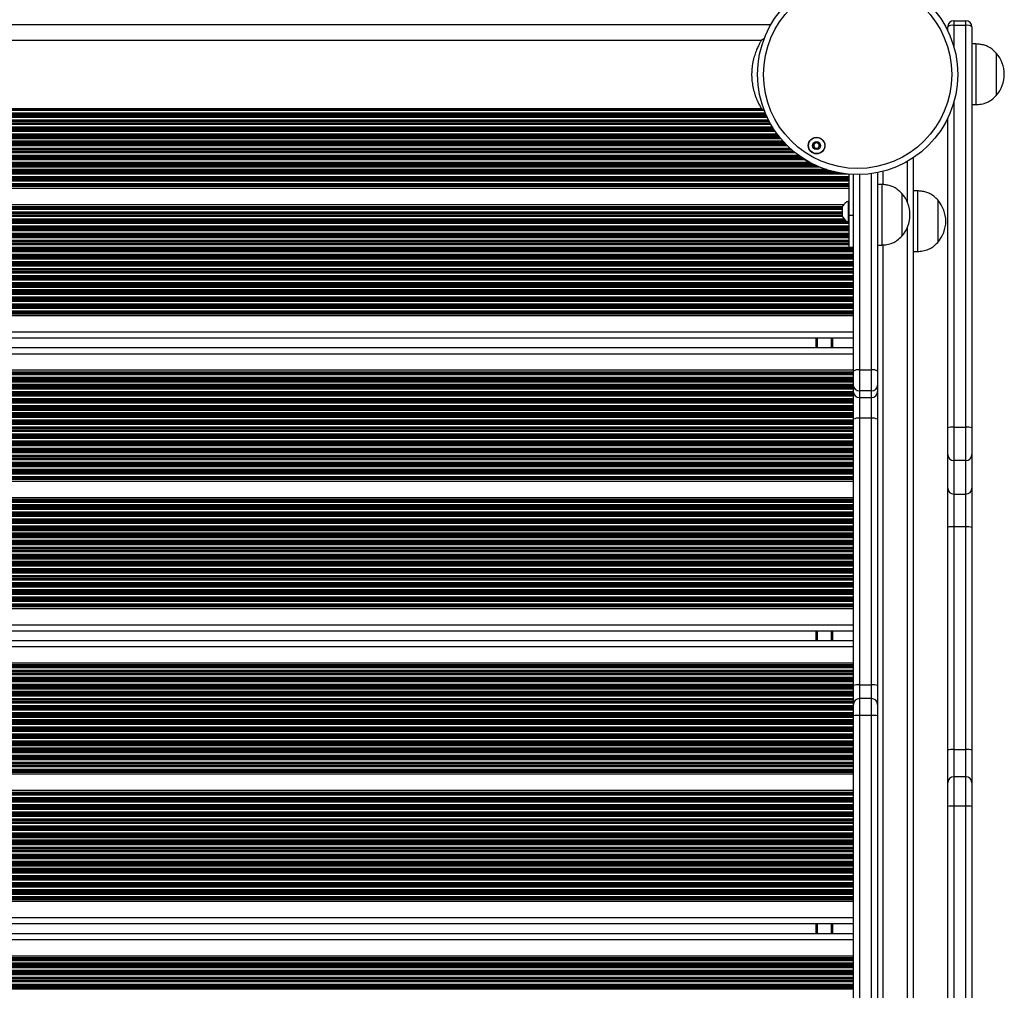
# Model space of a CAD drawing. Units: millimetres. Extents: x 846 to 15049, y 858 to 20205.
# Drawn here: x 7920 to 8407, y 9737 to 10216 of the extents above; entities that cross this region are included whole.
import ezdxf

# ---------------------------------------------------------------- set-up
doc = ezdxf.new("R2010")
doc.units = ezdxf.units.MM
doc.header["$LTSCALE"] = 200

msp = doc.modelspace()

# ---------------------------------------------------------------- linework, layer by layer
at = {"color": 8, "linetype": 'Continuous', "lineweight": 25}
for p, q in [((8291.22, 10213.96), (7532.31, 10213.96)), ((8381.7, 10213.62), (8381.7, 10203.31)), ((8381.7, 10175.47), (8381.7, 10014.97)), ((8289.22, 10168.71), (7534.31, 10168.71)), ((8289.15, 10168.87), (7534.38, 10168.87)), ((8288.84, 10169.56), (7534.69, 10169.56)), ((8288.77, 10169.72), (7534.76, 10169.72)), ((8288.52, 10170.32), (7535.02, 10170.32)), ((8288, 10171.61), (7535.66, 10171.61)), ((8287.08, 10172.21), (7536.59, 10172.21)), ((8286.83, 10172.37), (7536.84, 10172.37)), ((8291.34, 10164.61), (7532.19, 10164.61)), ((8291, 10165.21), (7532.53, 10165.21)), ((8290.91, 10165.37), (7532.62, 10165.37)), ((8290.54, 10166.06), (7533, 10166.06)), ((8290.45, 10166.22), (7533.08, 10166.22)), ((8290.14, 10166.82), (7533.39, 10166.82)), ((8289.5, 10168.11), (7534.03, 10168.11)), ((8295.08, 10159.06), (7528.46, 10159.06)), ((8294.95, 10159.22), (7528.58, 10159.22)), ((8294.5, 10159.82), (7529.03, 10159.82)), ((8293.57, 10161.11), (7529.96, 10161.11)), ((8293.16, 10161.71), (7530.37, 10161.71)), ((8293.05, 10161.87), (7530.48, 10161.87)), ((8292.6, 10162.56), (7530.94, 10162.56)), ((8292.49, 10162.72), (7531.04, 10162.72)), ((8292.12, 10163.32), (7531.42, 10163.32)), ((8299.47, 10154.11), (7524.06, 10154.11)), ((8298.88, 10154.71), (7524.66, 10154.71)), ((8298.72, 10154.87), (7524.81, 10154.87)), ((8298.06, 10155.56), (7525.47, 10155.56)), ((8297.91, 10155.72), (7525.62, 10155.72)), ((8297.36, 10156.32), (7526.17, 10156.32)), ((8296.24, 10157.61), (7527.29, 10157.61)), ((8295.75, 10158.21), (7527.78, 10158.21)), ((8295.62, 10158.37), (7527.91, 10158.37)), ((8305.13, 10149.32), (7518.4, 10149.32)), ((8303.43, 10150.61), (7520.1, 10150.61)), ((8302.69, 10151.21), (7520.84, 10151.21)), ((8302.5, 10151.37), (7521.03, 10151.37)), ((8301.69, 10152.06), (7521.84, 10152.06)), ((8301.5, 10152.22), (7522.03, 10152.22)), ((8300.84, 10152.82), (7522.7, 10152.82)), ((8313.98, 10144.21), (7509.56, 10144.21)), ((8313.62, 10144.37), (7509.91, 10144.37)), ((8312.17, 10145.06), (7511.36, 10145.06)), ((8311.57, 10145.22), (7511.68, 10145.22)), ((8310.54, 10145.82), (7512.83, 10145.82)), ((8308.3, 10147.11), (7515.08, 10147.11)), ((8307.26, 10147.71), (7516.04, 10147.71)), ((8306.98, 10147.87), (7516.29, 10147.87)), ((8306.21, 10148.56), (7517.32, 10148.56)), ((8305.98, 10148.72), (7517.56, 10148.72)), ((8358.77, 10126.28), (8358.77, 10146.42)), ((8321.45, 10141.56), (7506.19, 10141.56)), ((8324.4, 10140.87), (7506.19, 10140.87)), ((8325.23, 10140.71), (7506.19, 10140.71)), ((8329.54, 10140.11), (7506.19, 10140.11)), ((8320.86, 10141.72), (7506.25, 10141.72)), ((8318.88, 10142.32), (7506.64, 10142.32)), ((8315.37, 10143.61), (7508.16, 10143.61)), ((8335.07, 10139.9), (8335.07, 10043.29)), ((8341.07, 10043.29), (8341.07, 10140.37)), ((8346.77, 10134.94), (8346.77, 10141.51)), ((8330.07, 10138.82), (7506.19, 10138.82)), ((8330.07, 10138.22), (7506.19, 10138.22)), ((8330.07, 10138.06), (7506.19, 10138.06)), ((8330.07, 10137.37), (7506.19, 10137.37)), ((8330.07, 10137.21), (7506.19, 10137.21)), ((8330.07, 10136.61), (7506.19, 10136.61)), ((8330.07, 10135.32), (7506.19, 10135.32)), ((8330.07, 10134.72), (7506.19, 10134.72)), ((8330.07, 10134.56), (7506.19, 10134.56)), ((8330.07, 10134.15), (7506.19, 10134.15)), ((8330.07, 10133.92), (7506.19, 10133.92)), ((8326.77, 10124.01), (7506.19, 10124.01)), ((8326.77, 10123.78), (7506.19, 10123.78)), ((8326.77, 10123.37), (7506.19, 10123.37)), ((8326.77, 10123.2), (7506.19, 10123.2)), ((8326.77, 10122.61), (7506.19, 10122.61)), ((8326.77, 10121.32), (7506.19, 10121.32)), ((8326.77, 10120.72), (7506.19, 10120.72)), ((8326.77, 10120.56), (7506.19, 10120.56)), ((8326.77, 10119.87), (7506.19, 10119.87)), ((8326.77, 10119.7), (7506.19, 10119.7)), ((8326.77, 10119.11), (7506.19, 10119.11)), ((8327.54, 10117.82), (7506.19, 10117.82)), ((8328.16, 10117.22), (7506.19, 10117.22)), ((8328.36, 10117.06), (7506.19, 10117.06)), ((8329.56, 10116.37), (7506.19, 10116.37)), ((8330.07, 10116.2), (7506.19, 10116.2)), ((8330.07, 10115.61), (7506.19, 10115.61)), ((8330.07, 10114.32), (7506.19, 10114.32)), ((8330.07, 10113.72), (7506.19, 10113.72)), ((8330.07, 10113.56), (7506.19, 10113.56)), ((8330.07, 10112.87), (7506.19, 10112.87)), ((8330.07, 10112.7), (7506.19, 10112.7)), ((8330.07, 10112.11), (7506.19, 10112.11)), ((8330.07, 10110.82), (7506.19, 10110.82)), ((8330.07, 10110.22), (7506.19, 10110.22)), ((8330.07, 10110.06), (7506.19, 10110.06)), ((8358.77, 9419.28), (8358.77, 10113.73)), ((8330.07, 10109.37), (7506.19, 10109.37)), ((8330.07, 10109.2), (7506.19, 10109.2)), ((8330.07, 10108.61), (7506.19, 10108.61)), ((8330.07, 10107.32), (7506.19, 10107.32)), ((8330.07, 10106.72), (7506.19, 10106.72)), ((8330.07, 10106.56), (7506.19, 10106.56)), ((8330.07, 10105.87), (7506.19, 10105.87)), ((8330.07, 10105.7), (7506.19, 10105.7)), ((8330.07, 10105.11), (7506.19, 10105.11)), ((8346.77, 9427.94), (8346.77, 10105.08)), ((8332.07, 10103.82), (7506.19, 10103.82)), ((8332.07, 10103.22), (7506.19, 10103.22)), ((8332.07, 10103.06), (7506.19, 10103.06)), ((8332.07, 10102.37), (7506.19, 10102.37)), ((8332.07, 10102.2), (7506.19, 10102.2)), ((8332.07, 10101.61), (7506.19, 10101.61)), ((8332.07, 10100.32), (7506.19, 10100.32)), ((8332.07, 10099.72), (7506.19, 10099.72)), ((8332.07, 10099.56), (7506.19, 10099.56)), ((8332.07, 10098.87), (7506.19, 10098.87)), ((8332.07, 10098.7), (7506.19, 10098.7)), ((8332.07, 10098.11), (7506.19, 10098.11)), ((8332.07, 10096.82), (7506.19, 10096.82)), ((8332.07, 10096.22), (7506.19, 10096.22)), ((8332.07, 10096.06), (7506.19, 10096.06)), ((8332.07, 10095.37), (7506.19, 10095.37)), ((8332.07, 10095.2), (7506.19, 10095.2)), ((8332.07, 10094.61), (7506.19, 10094.61)), ((8332.07, 10093.32), (7506.19, 10093.32)), ((8332.07, 10092.72), (7506.19, 10092.72)), ((8332.07, 10092.56), (7506.19, 10092.56)), ((8332.07, 10091.87), (7506.19, 10091.87)), ((8332.07, 10091.7), (7506.19, 10091.7)), ((8332.07, 10091.11), (7506.19, 10091.11)), ((8332.07, 10089.82), (7506.19, 10089.82)), ((8332.07, 10089.22), (7506.19, 10089.22)), ((8332.07, 10089.06), (7506.19, 10089.06)), ((8332.07, 10088.37), (7506.19, 10088.37)), ((8332.07, 10088.2), (7506.19, 10088.2)), ((8332.07, 10087.61), (7506.19, 10087.61)), ((8332.07, 10086.32), (7506.19, 10086.32)), ((8332.07, 10085.72), (7506.19, 10085.72)), ((8332.07, 10085.56), (7506.19, 10085.56)), ((8332.07, 10084.87), (7506.19, 10084.87)), ((8332.07, 10084.7), (7506.19, 10084.7)), ((8332.07, 10084.11), (7506.19, 10084.11)), ((8332.07, 10082.82), (7506.19, 10082.82)), ((8332.07, 10082.22), (7506.19, 10082.22)), ((8332.07, 10082.06), (7506.19, 10082.06)), ((8332.07, 10081.37), (7506.19, 10081.37)), ((8332.07, 10081.2), (7506.19, 10081.2)), ((8332.07, 10080.61), (7506.19, 10080.61)), ((8332.07, 10079.32), (7506.19, 10079.32)), ((8332.07, 10078.72), (7506.19, 10078.72)), ((8332.07, 10078.56), (7506.19, 10078.56)), ((8332.07, 10077.87), (7506.19, 10077.87)), ((8332.07, 10077.7), (7506.19, 10077.7)), ((8332.07, 10077.11), (7506.19, 10077.11)), ((8332.07, 10075.82), (7506.19, 10075.82)), ((8332.07, 10075.22), (7506.19, 10075.22)), ((8332.07, 10075.06), (7506.19, 10075.06)), ((8332.07, 10074.37), (7506.19, 10074.37)), ((8332.07, 10074.2), (7506.19, 10074.2)), ((8332.07, 10073.61), (7506.19, 10073.61)), ((8332.07, 10072.32), (7506.19, 10072.32)), ((8332.07, 10071.72), (7506.19, 10071.72)), ((8332.07, 10071.56), (7506.19, 10071.56)), ((8332.07, 10071.15), (7506.19, 10071.15)), ((8332.07, 10070.92), (7506.19, 10070.92)), ((8332.07, 10061.96), (7506.19, 10061.96)), ((8314.27, 10054.16), (8314.27, 10058.96)), ((8321.35, 10054.16), (8321.35, 10058.96)), ((8321.45, 10054.16), (8321.45, 10058.96)), ((8321.55, 10054.16), (8321.55, 10058.96)), ((8321.75, 10054.16), (8321.75, 10058.96)), ((8321.85, 10054.16), (8321.85, 10058.96)), ((8321.96, 10054.16), (8321.96, 10058.96)), ((8332.07, 10051.16), (7506.19, 10051.16)), ((8332.07, 10042.21), (7506.19, 10042.21)), ((8332.07, 10041.98), (7506.19, 10041.98)), ((8332.07, 10041.57), (7506.19, 10041.57)), ((8332.07, 10041.41), (7506.19, 10041.41)), ((8332.07, 10040.81), (7506.19, 10040.81)), ((8332.07, 10039.52), (7506.19, 10039.52)), ((8332.07, 10038.92), (7506.19, 10038.92)), ((8332.07, 10038.76), (7506.19, 10038.76)), ((8332.07, 10038.07), (7506.19, 10038.07)), ((8332.07, 10037.91), (7506.19, 10037.91)), ((8332.07, 10037.31), (7506.19, 10037.31)), ((8332.07, 10036.02), (7506.19, 10036.02)), ((8332.07, 10035.42), (7506.19, 10035.42)), ((8332.07, 10035.26), (7506.19, 10035.26)), ((8332.07, 10034.57), (7506.19, 10034.57)), ((8332.07, 10034.41), (7506.19, 10034.41)), ((8332.07, 10033.81), (7506.19, 10033.81)), ((8332.07, 10032.52), (7506.19, 10032.52)), ((8332.07, 10031.92), (7506.19, 10031.92)), ((8332.07, 10031.76), (7506.19, 10031.76)), ((8332.07, 10031.07), (7506.19, 10031.07)), ((8332.07, 10030.91), (7506.19, 10030.91)), ((8332.07, 10030.31), (7506.19, 10030.31)), ((8332.07, 10029.02), (7506.19, 10029.02)), ((8332.07, 10028.42), (7506.19, 10028.42)), ((8332.07, 10028.26), (7506.19, 10028.26)), ((8332.07, 10027.57), (7506.19, 10027.57)), ((8332.07, 10027.41), (7506.19, 10027.41)), ((8332.07, 10026.81), (7506.19, 10026.81)), ((8332.07, 10025.52), (7506.19, 10025.52)), ((8332.07, 10024.92), (7506.19, 10024.92)), ((8332.07, 10024.76), (7506.19, 10024.76)), ((8332.07, 10024.07), (7506.19, 10024.07)), ((8332.07, 10023.91), (7506.19, 10023.91)), ((8332.07, 10023.31), (7506.19, 10023.31)), ((8332.07, 10022.02), (7506.19, 10022.02)), ((8332.07, 10021.42), (7506.19, 10021.42)), ((8332.07, 10021.26), (7506.19, 10021.26)), ((8332.07, 10020.57), (7506.19, 10020.57)), ((8332.07, 10020.41), (7506.19, 10020.41)), ((8332.07, 10019.81), (7506.19, 10019.81)), ((8332.07, 10018.52), (7506.19, 10018.52)), ((8332.07, 10017.92), (7506.19, 10017.92)), ((8332.07, 10017.76), (7506.19, 10017.76)), ((8332.07, 10017.07), (7506.19, 10017.07)), ((8332.07, 10016.91), (7506.19, 10016.91)), ((8332.07, 10016.31), (7506.19, 10016.31)), ((8332.07, 10015.02), (7506.19, 10015.02)), ((8332.07, 10014.42), (7506.19, 10014.42)), ((8332.07, 10014.26), (7506.19, 10014.26)), ((8332.07, 10013.57), (7506.19, 10013.57)), ((8332.07, 10013.41), (7506.19, 10013.41)), ((8332.07, 10012.81), (7506.19, 10012.81)), ((8332.07, 10011.52), (7506.19, 10011.52)), ((8332.07, 10010.92), (7506.19, 10010.92)), ((8332.07, 10010.76), (7506.19, 10010.76)), ((8332.07, 10010.07), (7506.19, 10010.07)), ((8332.07, 10009.91), (7506.19, 10009.91)), ((8332.07, 10009.31), (7506.19, 10009.31)), ((8332.07, 10008.02), (7506.19, 10008.02)), ((8332.07, 10007.42), (7506.19, 10007.42)), ((8332.07, 10007.26), (7506.19, 10007.26)), ((8332.07, 10006.57), (7506.19, 10006.57)), ((8332.07, 10006.41), (7506.19, 10006.41)), ((8332.07, 10005.81), (7506.19, 10005.81)), ((8332.07, 10004.52), (7506.19, 10004.52)), ((8332.07, 10003.92), (7506.19, 10003.92)), ((8332.07, 10003.76), (7506.19, 10003.76)), ((8332.07, 10003.07), (7506.19, 10003.07)), ((8332.07, 10002.91), (7506.19, 10002.91)), ((8332.07, 10002.31), (7506.19, 10002.31)), ((8332.07, 10001.02), (7506.19, 10001.02)), ((8332.07, 10000.42), (7506.19, 10000.42)), ((8332.07, 10000.26), (7506.19, 10000.26)), ((8332.07, 9999.57), (7506.19, 9999.57)), ((8332.07, 9999.41), (7506.19, 9999.41)), ((8332.07, 9998.81), (7506.19, 9998.81)), ((8332.07, 9997.52), (7506.19, 9997.52)), ((8332.07, 9996.92), (7506.19, 9996.92)), ((8332.07, 9996.76), (7506.19, 9996.76)), ((8332.07, 9996.07), (7506.19, 9996.07)), ((8332.07, 9995.91), (7506.19, 9995.91)), ((8332.07, 9995.31), (7506.19, 9995.31)), ((8332.07, 9994.02), (7506.19, 9994.02)), ((8332.07, 9993.42), (7506.19, 9993.42)), ((8332.07, 9993.26), (7506.19, 9993.26)), ((8332.07, 9992.57), (7506.19, 9992.57)), ((8332.07, 9992.41), (7506.19, 9992.41)), ((8332.07, 9991.81), (7506.19, 9991.81)), ((8332.07, 9990.52), (7506.19, 9990.52)), ((8332.07, 9989.92), (7506.19, 9989.92)), ((8332.07, 9989.76), (7506.19, 9989.76)), ((8332.07, 9989.35), (7506.19, 9989.35)), ((8332.07, 9989.12), (7506.19, 9989.12)), ((8332.07, 9979.21), (7506.19, 9979.21)), ((8332.07, 9978.98), (7506.19, 9978.98)), ((8332.07, 9978.57), (7506.19, 9978.57)), ((8332.07, 9978.4), (7506.19, 9978.4)), ((8332.07, 9977.81), (7506.19, 9977.81)), ((8332.07, 9976.52), (7506.19, 9976.52)), ((8332.07, 9975.92), (7506.19, 9975.92)), ((8332.07, 9975.76), (7506.19, 9975.76)), ((8332.07, 9975.07), (7506.19, 9975.07)), ((8332.07, 9974.9), (7506.19, 9974.9)), ((8332.07, 9974.31), (7506.19, 9974.31)), ((8332.07, 9973.02), (7506.19, 9973.02)), ((8332.07, 9972.42), (7506.19, 9972.42)), ((8332.07, 9972.26), (7506.19, 9972.26)), ((8332.07, 9971.57), (7506.19, 9971.57)), ((8332.07, 9971.4), (7506.19, 9971.4)), ((8332.07, 9970.81), (7506.19, 9970.81)), ((8332.07, 9969.52), (7506.19, 9969.52)), ((8332.07, 9968.92), (7506.19, 9968.92)), ((8332.07, 9968.76), (7506.19, 9968.76)), ((8332.07, 9968.07), (7506.19, 9968.07)), ((8332.07, 9967.9), (7506.19, 9967.9)), ((8332.07, 9967.31), (7506.19, 9967.31)), ((8332.07, 9966.02), (7506.19, 9966.02)), ((8332.07, 9965.42), (7506.19, 9965.42)), ((8332.07, 9965.26), (7506.19, 9965.26)), ((8332.07, 9964.57), (7506.19, 9964.57)), ((8332.07, 9964.4), (7506.19, 9964.4)), ((8332.07, 9963.81), (7506.19, 9963.81)), ((8332.07, 9962.52), (7506.19, 9962.52)), ((8332.07, 9961.92), (7506.19, 9961.92)), ((8332.07, 9961.76), (7506.19, 9961.76)), ((8332.07, 9961.07), (7506.19, 9961.07)), ((8332.07, 9960.9), (7506.19, 9960.9)), ((8332.07, 9960.31), (7506.19, 9960.31)), ((8332.07, 9959.02), (7506.19, 9959.02)), ((8332.07, 9958.42), (7506.19, 9958.42)), ((8332.07, 9958.26), (7506.19, 9958.26)), ((8332.07, 9957.57), (7506.19, 9957.57)), ((8332.07, 9957.4), (7506.19, 9957.4)), ((8332.07, 9956.81), (7506.19, 9956.81)), ((8332.07, 9955.52), (7506.19, 9955.52)), ((8332.07, 9954.92), (7506.19, 9954.92)), ((8332.07, 9954.76), (7506.19, 9954.76)), ((8332.07, 9954.07), (7506.19, 9954.07)), ((8332.07, 9953.9), (7506.19, 9953.9)), ((8332.07, 9953.31), (7506.19, 9953.31)), ((8332.07, 9952.02), (7506.19, 9952.02)), ((8332.07, 9951.42), (7506.19, 9951.42)), ((8332.07, 9951.26), (7506.19, 9951.26)), ((8332.07, 9950.57), (7506.19, 9950.57)), ((8332.07, 9950.4), (7506.19, 9950.4)), ((8332.07, 9949.81), (7506.19, 9949.81)), ((8332.07, 9948.52), (7506.19, 9948.52)), ((8332.07, 9947.92), (7506.19, 9947.92)), ((8332.07, 9947.76), (7506.19, 9947.76)), ((8332.07, 9947.07), (7506.19, 9947.07)), ((8332.07, 9946.9), (7506.19, 9946.9)), ((8332.07, 9946.31), (7506.19, 9946.31)), ((8332.07, 9945.02), (7506.19, 9945.02)), ((8332.07, 9944.42), (7506.19, 9944.42)), ((8332.07, 9944.26), (7506.19, 9944.26)), ((8332.07, 9943.57), (7506.19, 9943.57)), ((8332.07, 9943.4), (7506.19, 9943.4)), ((8332.07, 9942.81), (7506.19, 9942.81)), ((8332.07, 9941.52), (7506.19, 9941.52)), ((8332.07, 9940.92), (7506.19, 9940.92)), ((8332.07, 9940.76), (7506.19, 9940.76)), ((8332.07, 9940.07), (7506.19, 9940.07)), ((8332.07, 9939.9), (7506.19, 9939.9)), ((8332.07, 9939.31), (7506.19, 9939.31)), ((8332.07, 9938.02), (7506.19, 9938.02)), ((8332.07, 9937.42), (7506.19, 9937.42)), ((8332.07, 9937.26), (7506.19, 9937.26)), ((8332.07, 9936.57), (7506.19, 9936.57)), ((8332.07, 9936.4), (7506.19, 9936.4)), ((8332.07, 9935.81), (7506.19, 9935.81)), ((8332.07, 9934.52), (7506.19, 9934.52)), ((8332.07, 9933.92), (7506.19, 9933.92)), ((8332.07, 9933.76), (7506.19, 9933.76)), ((8332.07, 9933.07), (7506.19, 9933.07)), ((8332.07, 9932.9), (7506.19, 9932.9)), ((8332.07, 9932.31), (7506.19, 9932.31)), ((8332.07, 9931.02), (7506.19, 9931.02)), ((8332.07, 9930.42), (7506.19, 9930.42)), ((8332.07, 9930.26), (7506.19, 9930.26)), ((8332.07, 9929.57), (7506.19, 9929.57)), ((8332.07, 9929.4), (7506.19, 9929.4)), ((8332.07, 9928.81), (7506.19, 9928.81)), ((8332.07, 9927.52), (7506.19, 9927.52)), ((8332.07, 9926.92), (7506.19, 9926.92)), ((8332.07, 9926.76), (7506.19, 9926.76)), ((8332.07, 9926.35), (7506.19, 9926.35)), ((8332.07, 9926.12), (7506.19, 9926.12)), ((8332.07, 9917.16), (7506.19, 9917.16)), ((8314.27, 9909.36), (8314.27, 9914.16)), ((8321.35, 9909.36), (8321.35, 9914.16)), ((8321.45, 9909.36), (8321.45, 9914.16)), ((8321.55, 9909.36), (8321.55, 9914.16)), ((8321.75, 9909.36), (8321.75, 9914.16)), ((8321.85, 9909.36), (8321.85, 9914.16)), ((8321.96, 9909.36), (8321.96, 9914.16)), ((8332.07, 9906.36), (7506.19, 9906.36)), ((8332.07, 9897.41), (7506.19, 9897.41)), ((8332.07, 9897.18), (7506.19, 9897.18)), ((8332.07, 9896.77), (7506.19, 9896.77)), ((8332.07, 9896.61), (7506.19, 9896.61)), ((8332.07, 9896.01), (7506.19, 9896.01)), ((8332.07, 9894.72), (7506.19, 9894.72)), ((8332.07, 9894.12), (7506.19, 9894.12)), ((8332.07, 9893.96), (7506.19, 9893.96)), ((8332.07, 9893.27), (7506.19, 9893.27)), ((8332.07, 9893.11), (7506.19, 9893.11)), ((8332.07, 9892.51), (7506.19, 9892.51)), ((8332.07, 9891.22), (7506.19, 9891.22)), ((8332.07, 9890.62), (7506.19, 9890.62)), ((8332.07, 9890.46), (7506.19, 9890.46)), ((8332.07, 9889.77), (7506.19, 9889.77)), ((8332.07, 9889.61), (7506.19, 9889.61)), ((8332.07, 9889.01), (7506.19, 9889.01)), ((8332.07, 9887.72), (7506.19, 9887.72)), ((8332.07, 9887.12), (7506.19, 9887.12)), ((8332.07, 9886.96), (7506.19, 9886.96)), ((8332.07, 9886.27), (7506.19, 9886.27)), ((8332.07, 9886.11), (7506.19, 9886.11)), ((8335.07, 9887.57), (8335.07, 9880.82)), ((8341.07, 9880.82), (8341.07, 9887.57)), ((8332.07, 9885.51), (7506.19, 9885.51)), ((8332.07, 9884.22), (7506.19, 9884.22)), ((8332.07, 9883.62), (7506.19, 9883.62)), ((8332.07, 9883.46), (7506.19, 9883.46)), ((8332.07, 9882.77), (7506.19, 9882.77)), ((8332.07, 9882.61), (7506.19, 9882.61)), ((8332.07, 9882.01), (7506.19, 9882.01)), ((8332.07, 9880.72), (7506.19, 9880.72)), ((8332.07, 9880.12), (7506.19, 9880.12)), ((8332.07, 9879.96), (7506.19, 9879.96)), ((8332.07, 9879.27), (7506.19, 9879.27)), ((8332.07, 9879.11), (7506.19, 9879.11)), ((8332.07, 9878.51), (7506.19, 9878.51)), ((8332.07, 9877.22), (7506.19, 9877.22)), ((8332.07, 9876.62), (7506.19, 9876.62)), ((8332.07, 9876.46), (7506.19, 9876.46)), ((8335.07, 9880.82), (8335.07, 9872.46)), ((8341.07, 9872.46), (8341.07, 9880.82)), ((8332.07, 9875.77), (7506.19, 9875.77)), ((8332.07, 9875.61), (7506.19, 9875.61)), ((8332.07, 9875.01), (7506.19, 9875.01)), ((8332.07, 9873.72), (7506.19, 9873.72)), ((8332.07, 9873.12), (7506.19, 9873.12)), ((8332.07, 9872.96), (7506.19, 9872.96)), ((8332.07, 9872.27), (7506.19, 9872.27)), ((8332.07, 9872.11), (7506.19, 9872.11)), ((8332.07, 9871.51), (7506.19, 9871.51)), ((8332.07, 9870.22), (7506.19, 9870.22)), ((8332.07, 9869.62), (7506.19, 9869.62)), ((8332.07, 9869.46), (7506.19, 9869.46)), ((8332.07, 9868.77), (7506.19, 9868.77)), ((8332.07, 9868.61), (7506.19, 9868.61)), ((8332.07, 9868.01), (7506.19, 9868.01)), ((8332.07, 9866.72), (7506.19, 9866.72)), ((8332.07, 9866.12), (7506.19, 9866.12)), ((8332.07, 9865.96), (7506.19, 9865.96)), ((8332.07, 9865.27), (7506.19, 9865.27)), ((8332.07, 9865.11), (7506.19, 9865.11)), ((8332.07, 9864.51), (7506.19, 9864.51)), ((8332.07, 9863.22), (7506.19, 9863.22)), ((8332.07, 9862.62), (7506.19, 9862.62)), ((8332.07, 9862.46), (7506.19, 9862.46)), ((8332.07, 9861.77), (7506.19, 9861.77)), ((8332.07, 9861.61), (7506.19, 9861.61)), ((8332.07, 9861.01), (7506.19, 9861.01)), ((8332.07, 9859.72), (7506.19, 9859.72)), ((8332.07, 9859.12), (7506.19, 9859.12)), ((8332.07, 9858.96), (7506.19, 9858.96)), ((8332.07, 9858.27), (7506.19, 9858.27)), ((8332.07, 9858.11), (7506.19, 9858.11)), ((8332.07, 9857.51), (7506.19, 9857.51)), ((8332.07, 9856.22), (7506.19, 9856.22)), ((8332.07, 9855.62), (7506.19, 9855.62)), ((8332.07, 9855.46), (7506.19, 9855.46)), ((8332.07, 9854.77), (7506.19, 9854.77)), ((8332.07, 9854.61), (7506.19, 9854.61)), ((8332.07, 9854.01), (7506.19, 9854.01)), ((8332.07, 9852.72), (7506.19, 9852.72)), ((8332.07, 9852.12), (7506.19, 9852.12)), ((8332.07, 9851.96), (7506.19, 9851.96)), ((8381.7, 9855.59), (8381.7, 9842.13)), ((8387.7, 9842.13), (8387.7, 9855.59)), ((8332.07, 9851.27), (7506.19, 9851.27)), ((8332.07, 9851.11), (7506.19, 9851.11)), ((8332.07, 9850.51), (7506.19, 9850.51)), ((8332.07, 9849.22), (7506.19, 9849.22)), ((8332.07, 9848.62), (7506.19, 9848.62)), ((8332.07, 9848.46), (7506.19, 9848.46)), ((8332.07, 9847.77), (7506.19, 9847.77)), ((8332.07, 9847.61), (7506.19, 9847.61)), ((8332.07, 9847.01), (7506.19, 9847.01)), ((8332.07, 9845.72), (7506.19, 9845.72)), ((8332.07, 9845.12), (7506.19, 9845.12)), ((8332.07, 9844.96), (7506.19, 9844.96)), ((8332.07, 9844.55), (7506.19, 9844.55)), ((8332.07, 9844.32), (7506.19, 9844.32)), ((8381.7, 9842.13), (8381.7, 9827.59)), ((8387.7, 9827.59), (8387.7, 9842.13)), ((8332.07, 9834.41), (7506.19, 9834.41)), ((8332.07, 9834.18), (7506.19, 9834.18)), ((8332.07, 9833.77), (7506.19, 9833.77)), ((8332.07, 9833.6), (7506.19, 9833.6)), ((8332.07, 9833.01), (7506.19, 9833.01)), ((8332.07, 9831.72), (7506.19, 9831.72)), ((8332.07, 9831.12), (7506.19, 9831.12)), ((8332.07, 9830.96), (7506.19, 9830.96)), ((8332.07, 9830.27), (7506.19, 9830.27)), ((8332.07, 9830.1), (7506.19, 9830.1)), ((8332.07, 9829.51), (7506.19, 9829.51)), ((8332.07, 9828.22), (7506.19, 9828.22)), ((8332.07, 9827.62), (7506.19, 9827.62)), ((8332.07, 9827.46), (7506.19, 9827.46)), ((8332.07, 9826.77), (7506.19, 9826.77)), ((8332.07, 9826.6), (7506.19, 9826.6)), ((8332.07, 9826.01), (7506.19, 9826.01)), ((8332.07, 9824.72), (7506.19, 9824.72)), ((8332.07, 9824.12), (7506.19, 9824.12)), ((8332.07, 9823.96), (7506.19, 9823.96)), ((8332.07, 9823.27), (7506.19, 9823.27)), ((8332.07, 9823.1), (7506.19, 9823.1)), ((8332.07, 9822.51), (7506.19, 9822.51)), ((8332.07, 9821.22), (7506.19, 9821.22)), ((8332.07, 9820.62), (7506.19, 9820.62)), ((8332.07, 9820.46), (7506.19, 9820.46)), ((8332.07, 9819.77), (7506.19, 9819.77)), ((8332.07, 9819.6), (7506.19, 9819.6)), ((8332.07, 9819.01), (7506.19, 9819.01)), ((8332.07, 9817.72), (7506.19, 9817.72)), ((8332.07, 9817.12), (7506.19, 9817.12)), ((8332.07, 9816.96), (7506.19, 9816.96)), ((8332.07, 9816.27), (7506.19, 9816.27)), ((8332.07, 9816.1), (7506.19, 9816.1)), ((8332.07, 9815.51), (7506.19, 9815.51)), ((8332.07, 9814.22), (7506.19, 9814.22)), ((8332.07, 9813.62), (7506.19, 9813.62)), ((8332.07, 9813.46), (7506.19, 9813.46)), ((8332.07, 9812.77), (7506.19, 9812.77)), ((8332.07, 9812.6), (7506.19, 9812.6)), ((8332.07, 9812.01), (7506.19, 9812.01)), ((8332.07, 9810.72), (7506.19, 9810.72)), ((8332.07, 9810.12), (7506.19, 9810.12)), ((8332.07, 9809.96), (7506.19, 9809.96)), ((8332.07, 9809.27), (7506.19, 9809.27)), ((8332.07, 9809.1), (7506.19, 9809.1)), ((8332.07, 9808.51), (7506.19, 9808.51)), ((8332.07, 9807.22), (7506.19, 9807.22)), ((8332.07, 9806.62), (7506.19, 9806.62)), ((8332.07, 9806.46), (7506.19, 9806.46)), ((8332.07, 9805.77), (7506.19, 9805.77)), ((8332.07, 9805.6), (7506.19, 9805.6)), ((8332.07, 9805.01), (7506.19, 9805.01)), ((8332.07, 9803.72), (7506.19, 9803.72)), ((8332.07, 9803.12), (7506.19, 9803.12)), ((8332.07, 9802.96), (7506.19, 9802.96)), ((8332.07, 9802.27), (7506.19, 9802.27)), ((8332.07, 9802.1), (7506.19, 9802.1)), ((8332.07, 9801.51), (7506.19, 9801.51)), ((8332.07, 9800.22), (7506.19, 9800.22)), ((8332.07, 9799.62), (7506.19, 9799.62)), ((8332.07, 9799.46), (7506.19, 9799.46)), ((8332.07, 9798.77), (7506.19, 9798.77)), ((8332.07, 9798.6), (7506.19, 9798.6)), ((8332.07, 9798.01), (7506.19, 9798.01)), ((8332.07, 9796.72), (7506.19, 9796.72)), ((8332.07, 9796.12), (7506.19, 9796.12)), ((8332.07, 9795.96), (7506.19, 9795.96)), ((8332.07, 9795.27), (7506.19, 9795.27)), ((8332.07, 9795.1), (7506.19, 9795.1)), ((8332.07, 9794.51), (7506.19, 9794.51)), ((8332.07, 9793.22), (7506.19, 9793.22)), ((8332.07, 9792.62), (7506.19, 9792.62)), ((8332.07, 9792.46), (7506.19, 9792.46)), ((8332.07, 9791.77), (7506.19, 9791.77)), ((8332.07, 9791.6), (7506.19, 9791.6)), ((8332.07, 9791.01), (7506.19, 9791.01)), ((8332.07, 9789.72), (7506.19, 9789.72)), ((8332.07, 9789.12), (7506.19, 9789.12)), ((8332.07, 9788.96), (7506.19, 9788.96)), ((8332.07, 9788.27), (7506.19, 9788.27)), ((8332.07, 9788.1), (7506.19, 9788.1)), ((8332.07, 9787.51), (7506.19, 9787.51)), ((8332.07, 9786.22), (7506.19, 9786.22)), ((8332.07, 9785.62), (7506.19, 9785.62)), ((8332.07, 9785.46), (7506.19, 9785.46)), ((8332.07, 9784.77), (7506.19, 9784.77)), ((8332.07, 9784.6), (7506.19, 9784.6)), ((8332.07, 9784.01), (7506.19, 9784.01)), ((8332.07, 9782.72), (7506.19, 9782.72)), ((8332.07, 9782.12), (7506.19, 9782.12)), ((8332.07, 9781.96), (7506.19, 9781.96)), ((8332.07, 9781.55), (7506.19, 9781.55)), ((8332.07, 9781.32), (7506.19, 9781.32)), ((8332.07, 9772.36), (7506.19, 9772.36)), ((8314.27, 9764.56), (8314.27, 9769.36)), ((8321.35, 9764.56), (8321.35, 9769.36)), ((8321.45, 9764.56), (8321.45, 9769.36)), ((8321.55, 9764.56), (8321.55, 9769.36)), ((8321.75, 9764.56), (8321.75, 9769.36)), ((8321.85, 9764.56), (8321.85, 9769.36)), ((8321.96, 9764.56), (8321.96, 9769.36)), ((8332.07, 9761.56), (7506.19, 9761.56)), ((8332.07, 9752.61), (7506.19, 9752.61)), ((8332.07, 9752.38), (7506.19, 9752.38)), ((8332.07, 9751.97), (7506.19, 9751.97)), ((8332.07, 9751.81), (7506.19, 9751.81)), ((8332.07, 9751.21), (7506.19, 9751.21)), ((8332.07, 9749.92), (7506.19, 9749.92)), ((8332.07, 9749.32), (7506.19, 9749.32)), ((8332.07, 9749.16), (7506.19, 9749.16)), ((8332.07, 9748.47), (7506.19, 9748.47)), ((8332.07, 9748.31), (7506.19, 9748.31)), ((8332.07, 9747.71), (7506.19, 9747.71)), ((8332.07, 9746.42), (7506.19, 9746.42)), ((8332.07, 9745.82), (7506.19, 9745.82)), ((8332.07, 9745.66), (7506.19, 9745.66)), ((8332.07, 9744.97), (7506.19, 9744.97)), ((8332.07, 9744.81), (7506.19, 9744.81)), ((8332.07, 9744.21), (7506.19, 9744.21)), ((8332.07, 9742.92), (7506.19, 9742.92)), ((8332.07, 9742.32), (7506.19, 9742.32)), ((8332.07, 9742.16), (7506.19, 9742.16)), ((8332.07, 9741.47), (7506.19, 9741.47)), ((8332.07, 9741.31), (7506.19, 9741.31)), ((8332.07, 9740.71), (7506.19, 9740.71)), ((8332.07, 9739.42), (7506.19, 9739.42)), ((8332.07, 9738.82), (7506.19, 9738.82)), ((8332.07, 9738.66), (7506.19, 9738.66)), ((8332.07, 9737.97), (7506.19, 9737.97)), ((8332.07, 9737.81), (7506.19, 9737.81)), ((8332.07, 9737.21), (7506.19, 9737.21))]:
    msp.add_line(p, q, dxfattribs=at)
at = {"color": 7, "linetype": 'Continuous', "lineweight": 25}
for p, q in [((8378.7, 10211.07), (8378.7, 10212.96)), ((8381.7, 10215.96), (8381.7, 10213.62)), ((8381.7, 10215.96), (8387.7, 10215.96)), ((8387.7, 10213.62), (8381.7, 10213.62)), ((8387.7, 10213.62), (8387.7, 10215.96)), ((8387.7, 10014.97), (8387.7, 10213.62)), ((8390.7, 10212.96), (8390.7, 10014.6)), ((8288.11, 10207.22), (8286.57, 10206.24)), ((8286.57, 10206.24), (7537.11, 10206.24)), ((8392.7, 10204.46), (8390.7, 10204.46)), ((8392.7, 10204.46), (8392.7, 10189.46)), ((8402.7, 10199.96), (8402.7, 10189.46)), ((8402.7, 10199.96), (8402.7, 10178.96)), ((8392.7, 10189.46), (8392.7, 10174.46)), ((8402.7, 10189.46), (8402.7, 10178.96)), ((8390.7, 10174.46), (8392.7, 10174.46)), ((7537.11, 10172.54), (8286.57, 10172.54)), ((8286.57, 10172.54), (8288.24, 10171.46)), ((8378.7, 10014.6), (8378.7, 10167.71)), ((8361.77, 9385.64), (8361.77, 10148.28)), ((8330.07, 10119.68), (8330.07, 10140.06)), ((8332.07, 10042.73), (8332.07, 10139.93)), ((8344.07, 10140.88), (8344.07, 10042.73)), ((8346.07, 10135.01), (8344.07, 10135.01)), ((8346.07, 10135.01), (8346.07, 10105.01)), ((8330.07, 10133), (7506.19, 10133)), ((8356.07, 10130.51), (8356.07, 10109.51)), ((8356.07, 10130.51), (8356.07, 10109.51)), ((8363.77, 10131.83), (8361.77, 10131.83)), ((8363.77, 10131.83), (8363.77, 10101.83)), ((8327.23, 10124.92), (7506.19, 10124.92)), ((8330.07, 10126.81), (8329.69, 10126.81)), ((8329.69, 10116.31), (8329.69, 10126.81)), ((8373.78, 10127.33), (8373.77, 10127.33)), ((8373.77, 10127.33), (8373.77, 10106.33)), ((8373.78, 10127.33), (8373.78, 10124.99)), ((8373.78, 10124.99), (8373.78, 10106.33)), ((8326.77, 10118.94), (8326.77, 10124.19)), ((8332.07, 10119.68), (8330.07, 10119.68)), ((8330.07, 10103.96), (8330.07, 10119.68)), ((8329.69, 10116.31), (8330.07, 10116.31)), ((8344.07, 10105.01), (8346.07, 10105.01)), ((8373.77, 10106.33), (8373.78, 10106.33)), ((8330.07, 10103.96), (8332.07, 10103.96)), ((8361.77, 10101.83), (8363.77, 10101.83)), ((8332.07, 10070), (7506.19, 10070)), ((8332.07, 10058.96), (7506.19, 10058.96)), ((8313.77, 10054.16), (8313.77, 10058.96)), ((8332.07, 10054.16), (7506.19, 10054.16)), ((8332.07, 10043.12), (7506.19, 10043.12)), ((8332.07, 10035.79), (8332.07, 10042.73)), ((8335.07, 10043.29), (8335.07, 10032.88)), ((8335.07, 10043.29), (8341.07, 10043.29)), ((8341.07, 10032.88), (8341.07, 10043.29)), ((8344.07, 10042.73), (8344.07, 10035.79)), ((8332.07, 10032.61), (8332.07, 10035.79)), ((8332.07, 10018.88), (8332.07, 10032.61)), ((8341.07, 10032.88), (8335.07, 10032.88)), ((8335.07, 10032.88), (8335.07, 10029.7)), ((8341.07, 10029.7), (8341.07, 10032.88)), ((8344.07, 10035.79), (8344.07, 10032.61)), ((8344.07, 10032.61), (8344.07, 10018.88)), ((8335.07, 10029.7), (8341.07, 10029.7)), ((8335.07, 10029.7), (8335.07, 10019.4)), ((8341.07, 10019.4), (8341.07, 10029.7)), ((8332.07, 9887.32), (8332.07, 10018.88)), ((8335.07, 10019.4), (8335.07, 9887.57)), ((8341.07, 10019.4), (8335.07, 10019.4)), ((8341.07, 9887.57), (8341.07, 10019.4)), ((8344.07, 10018.88), (8344.07, 9887.32)), ((8378.7, 10001.45), (8378.7, 10014.6)), ((8381.7, 10014.97), (8381.7, 9998.53)), ((8381.7, 10014.97), (8387.7, 10014.97)), ((8387.7, 9998.53), (8387.7, 10014.97)), ((8390.7, 10014.6), (8390.7, 10001.45)), ((8378.7, 9984.82), (8378.7, 10001.45)), ((8387.7, 9998.53), (8381.7, 9998.53)), ((8381.7, 9998.53), (8381.7, 9981.9)), ((8387.7, 9981.9), (8387.7, 9998.53)), ((8390.7, 10001.45), (8390.7, 9984.82)), ((8332.07, 9988.2), (7506.19, 9988.2)), ((8378.7, 9965.44), (8378.7, 9984.82)), ((8390.7, 9984.82), (8390.7, 9965.44)), ((8332.07, 9980.12), (7506.19, 9980.12)), ((8381.7, 9981.9), (8387.7, 9981.9)), ((8381.7, 9981.9), (8381.7, 9965.75)), ((8387.7, 9965.75), (8387.7, 9981.9)), ((8378.7, 9855.45), (8378.7, 9965.44)), ((8387.7, 9965.75), (8381.7, 9965.75)), ((8381.7, 9965.75), (8381.7, 9855.59)), ((8387.7, 9855.59), (8387.7, 9965.75)), ((8390.7, 9965.44), (8390.7, 9855.45)), ((8332.07, 9925.2), (7506.19, 9925.2)), ((8332.07, 9914.16), (7506.19, 9914.16)), ((8313.77, 9909.36), (8313.77, 9914.16)), ((8332.07, 9909.36), (7506.19, 9909.36)), ((8332.07, 9898.32), (7506.19, 9898.32)), ((8332.07, 9877.82), (8332.07, 9887.32)), ((8335.07, 9887.57), (8341.07, 9887.57)), ((8344.07, 9887.32), (8344.07, 9877.82)), ((8332.07, 9872.25), (8332.07, 9877.82)), ((8341.07, 9880.82), (8335.07, 9880.82)), ((8344.07, 9877.82), (8344.07, 9872.25)), ((8332.07, 9660.76), (8332.07, 9872.25)), ((8335.07, 9872.46), (8335.07, 9660.55)), ((8341.07, 9872.46), (8335.07, 9872.46)), ((8341.07, 9660.55), (8341.07, 9872.46)), ((8344.07, 9872.25), (8344.07, 9660.76)), ((8378.7, 9839.13), (8378.7, 9855.45)), ((8381.7, 9855.59), (8387.7, 9855.59)), ((8390.7, 9855.45), (8390.7, 9839.13)), ((8332.07, 9843.4), (7506.19, 9843.4)), ((8387.7, 9842.13), (8381.7, 9842.13)), ((8378.7, 9827.5), (8378.7, 9839.13)), ((8390.7, 9839.13), (8390.7, 9827.5)), ((8332.07, 9835.32), (7506.19, 9835.32)), ((8381.7, 9827.59), (8381.7, 9706.33)), ((8387.7, 9827.59), (8381.7, 9827.59)), ((8387.7, 9706.33), (8387.7, 9827.59)), ((8378.7, 9706.42), (8378.7, 9827.5)), ((8390.7, 9827.5), (8390.7, 9706.42)), ((8332.07, 9780.4), (7506.19, 9780.4)), ((8332.07, 9769.36), (7506.19, 9769.36)), ((8313.77, 9764.56), (8313.77, 9769.36)), ((8332.07, 9764.56), (7506.19, 9764.56)), ((8332.07, 9753.52), (7506.19, 9753.52))]:
    msp.add_line(p, q, dxfattribs=at)
at = {"color": 7, "linetype": 'Continuous', "lineweight": 25, "flags": 128}
for points in [[(8306.56, 10148.12), (8306.6, 10148.09), (8306.91, 10147.91), (8307.5, 10147.57), (8308.29, 10147.12), (8309.19, 10146.59), (8310.09, 10146.07), (8310.88, 10145.62), (8311.47, 10145.28)], [(8311.47, 10145.28), (8311.79, 10145.1), (8311.83, 10145.07)]]:
    msp.add_lwpolyline(points, dxfattribs=at)
at = {"color": 7, "linetype": 'Continuous', "lineweight": 25}
for centre, radius in [((8334.2, 10189.39), 49.5), ((8334.2, 10189.39), 46.5), ((8313.9, 10154.23), 4.1), ((8313.9, 10154.23), 4), ((8313.9, 10154.23), 1.97)]:
    msp.add_circle(centre, radius, dxfattribs=at)
for centre, radius, start, end in [((8381.7, 10212.96), 3, 90, 180), ((8380.98, 10209.7), 3.98, 79.6695, 125.0171), ((8387.7, 10212.96), 3, 0, 90), ((8388.41, 10209.7), 3.98, 54.9866, 100.3268), ((8390.92, 10189.46), 15.78, 318.2911, 41.7089), ((8313.9, 10154.23), 1.32, 142.5227, 202.5227), ((8313.9, 10154.23), 1.32, 202.5227, 262.5227), ((8313.9, 10154.23), 1.32, 82.5227, 142.5227), ((8313.9, 10154.23), 1.32, 22.5227, 82.5227), ((8313.9, 10154.23), 1.32, 322.5227, 22.5227), ((8313.9, 10154.23), 1.32, 262.5227, 322.5227), ((8312.06, 10151.57), 6.5, 207.5859, 212.0811), ((8312.06, 10151.57), 6.5, 267.9189, 270.7745), ((8344.28, 10120.01), 15.78, 0, 41.7089), ((8331.77, 10121.56), 5.65, 111.6102, 152.2991), ((8361.99, 10116.83), 15.78, 318.2911, 41.7089), ((8344.28, 10120.01), 15.78, 318.2911, 0), ((8331.77, 10121.56), 5.65, 207.7009, 248.3898), ((8334.34, 10038.85), 4.5, 80.745, 120.3904), ((8341.79, 10038.85), 4.5, 59.6075, 99.2571), ((8335.02, 10035.84), 2.96, 180.8813, 270.8473), ((8335.02, 10032.65), 2.96, 180.8813, 270.8473), ((8341.11, 10035.84), 2.96, 269.1501, 359.1213), ((8341.11, 10032.65), 2.96, 269.1501, 359.1213), ((8334.34, 10014.69), 4.76, 81.2108, 118.5221), ((8341.79, 10014.7), 4.76, 61.4759, 98.7912), ((8380.96, 10008.52), 6.49, 83.4599, 110.3966), ((8388.44, 10008.52), 6.49, 69.6058, 96.5377), ((8381.66, 10001.49), 2.96, 180.7478, 270.7396), ((8387.73, 10001.49), 2.96, 269.265, 359.2476), ((8381.66, 9984.86), 2.96, 180.7455, 270.742), ((8387.73, 9984.86), 2.96, 269.2626, 359.2499), ((8380.95, 9958.2), 7.59, 84.3864, 107.307), ((8388.44, 9958.19), 7.59, 72.6951, 95.6115), ((8334.32, 9878.37), 9.23, 85.3706, 104.1492), ((8341.81, 9878.38), 9.23, 75.8498, 94.6305), ((8335.07, 9877.82), 3, 90, 180), ((8341.07, 9877.82), 3, 0, 90), ((8334.32, 9861.8), 10.69, 85.9985, 102.1724), ((8341.81, 9861.8), 10.69, 77.8266, 94.0025), ((8380.95, 9839.06), 16.54, 87.4067, 97.8216), ((8388.45, 9839.06), 16.55, 82.1794, 92.5923), ((8381.7, 9839.13), 3, 90, 180), ((8387.7, 9839.13), 3, 0, 90), ((8380.95, 9803.02), 24.58, 88.2525, 95.2526), ((8388.45, 9803.02), 24.59, 84.7481, 91.7469)]:
    msp.add_arc(centre, radius, start, end, dxfattribs=at)
for points, knots in [([(8286.55, 10206.22), (8286.53, 10206.17), (8286.49, 10206.11), (8286.19, 10205.59), (8285.89, 10205.05), (8285.52, 10204.36), (8285.1, 10203.54), (8284.66, 10202.58), (8284.19, 10201.5), (8283.73, 10200.3), (8283.28, 10199), (8282.87, 10197.6), (8282.5, 10196.11), (8282.2, 10194.55), (8281.9, 10192.41), (8281.76, 10190.19), (8281.81, 10187.96), (8281.92, 10186.31), (8282.13, 10184.68), (8282.41, 10183.11), (8282.76, 10181.59), (8283.08, 10180.46), (8283.33, 10179.65), (8283.5, 10179.13), (8283.68, 10178.63), (8283.86, 10178.13), (8284.07, 10177.6), (8284.29, 10177.05), (8284.53, 10176.49), (8284.76, 10175.98), (8285.06, 10175.34), (8285.41, 10174.63), (8285.92, 10173.66), (8286.38, 10172.85), (8286.63, 10172.44), (8286.56, 10172.55), (8286.56, 10172.56)], [0, 0, 0, 0, 0.057476, 0.088448, 0.119816, 0.151083, 0.18231, 0.21377, 0.245396, 0.276798, 0.308202, 0.339763, 0.371028, 0.403008, 0.433468, 0.49536, 0.52621, 0.557502, 0.587949, 0.619735, 0.651276, 0.682758, 0.694646, 0.707385, 0.71942, 0.731516, 0.745484, 0.761299, 0.777153, 0.794067, 0.808622, 0.839971, 0.871458, 0.933693, 0.995825, 1, 1, 1, 1]), ([(8402.7, 10199.96), (8402.07, 10200.61), (8400.9, 10201.8), (8398.89, 10203.07), (8396.85, 10203.88), (8394.78, 10204.3), (8393.37, 10204.41), (8392.7, 10204.46)], [0, 0, 0, 0, 0.238998, 0.443196, 0.624613, 0.819848, 1, 1, 1, 1]), ([(8392.7, 10174.46), (8393.57, 10174.53), (8395.41, 10174.68), (8398.05, 10175.42), (8400.6, 10176.85), (8401.96, 10178.22), (8402.7, 10178.96)], [0, 0, 0, 0, 0.231932, 0.489907, 0.722371, 1, 1, 1, 1]), ([(8313.14, 10156.05), (8313.13, 10156.05), (8313.12, 10156.04), (8313.1, 10156), (8313.07, 10155.9), (8313.04, 10155.63), (8313.01, 10155.25), (8312.75, 10154.89), (8312.43, 10154.73), (8312.17, 10154.63), (8312.01, 10154.57), (8311.96, 10154.53), (8311.94, 10154.5), (8311.94, 10154.49), (8311.94, 10154.49)], [0, 0, 0, 0, 0.012098, 0.026562, 0.056235, 0.153141, 0.406094, 0.574511, 0.747577, 0.901687, 0.962663, 0.979916, 0.993749, 1, 1, 1, 1]), ([(8311.94, 10154.49), (8311.94, 10154.48), (8311.94, 10154.46), (8311.96, 10154.41), (8312.1, 10154.29), (8312.39, 10154.11), (8312.74, 10153.75), (8312.75, 10153.25), (8312.67, 10152.92), (8312.66, 10152.73), (8312.68, 10152.68), (8312.69, 10152.67), (8312.69, 10152.66)], [0, 0, 0, 0, 0.011128, 0.024252, 0.071241, 0.271788, 0.500024, 0.728201, 0.928719, 0.97579, 0.98887, 1, 1, 1, 1]), ([(8315.1, 10155.8), (8315.09, 10155.8), (8315.08, 10155.81), (8315.06, 10155.81), (8315.03, 10155.81), (8314.97, 10155.79), (8314.82, 10155.73), (8314.58, 10155.62), (8314.24, 10155.5), (8313.8, 10155.58), (8313.5, 10155.82), (8313.29, 10156), (8313.2, 10156.05), (8313.16, 10156.06), (8313.15, 10156.05), (8313.14, 10156.05)], [0, 0, 0, 0, 0.006241, 0.017779, 0.031621, 0.048353, 0.098445, 0.252519, 0.425577, 0.594022, 0.846957, 0.943852, 0.98006, 0.990642, 1, 1, 1, 1]), ([(8314.65, 10152.4), (8314.66, 10152.41), (8314.68, 10152.42), (8314.7, 10152.46), (8314.72, 10152.55), (8314.75, 10152.83), (8314.78, 10153.21), (8315.04, 10153.57), (8315.36, 10153.73), (8315.62, 10153.82), (8315.78, 10153.89), (8315.83, 10153.93), (8315.85, 10153.95), (8315.85, 10153.97), (8315.85, 10153.97)], [0, 0, 0, 0, 0.0119776, 0.026444, 0.0561205, 0.1530943, 0.4060485, 0.5744885, 0.7476055, 0.9016129, 0.9627203, 0.9799756, 0.9937485, 1, 1, 1, 1]), ([(8315.85, 10153.97), (8315.85, 10153.98), (8315.85, 10154), (8315.83, 10154.04), (8315.69, 10154.17), (8315.4, 10154.35), (8315.05, 10154.71), (8315.04, 10155.21), (8315.12, 10155.54), (8315.13, 10155.73), (8315.12, 10155.78), (8315.1, 10155.79), (8315.1, 10155.8)], [0, 0, 0, 0, 0.011129, 0.024204, 0.071271, 0.27179, 0.500005, 0.728199, 0.928722, 0.975737, 0.98887, 1, 1, 1, 1]), ([(8312.69, 10152.66), (8312.7, 10152.66), (8312.71, 10152.65), (8312.73, 10152.65), (8312.76, 10152.65), (8312.82, 10152.66), (8312.97, 10152.72), (8313.21, 10152.84), (8313.55, 10152.96), (8313.99, 10152.88), (8314.29, 10152.63), (8314.5, 10152.46), (8314.59, 10152.41), (8314.63, 10152.4), (8314.65, 10152.4), (8314.65, 10152.4)], [0, 0, 0, 0, 0.006145, 0.017684, 0.031637, 0.04837, 0.09834, 0.252522, 0.425586, 0.593928, 0.846934, 0.943832, 0.980042, 0.990631, 1, 1, 1, 1]), ([(8356.07, 10130.51), (8355.43, 10131.15), (8354.26, 10132.35), (8352.26, 10133.61), (8350.22, 10134.42), (8348.15, 10134.84), (8346.74, 10134.95), (8346.07, 10135.01)], [0, 0, 0, 0, 0.238998, 0.443196, 0.624613, 0.819848, 1, 1, 1, 1]), ([(8373.77, 10127.33), (8373.13, 10127.98), (8371.96, 10129.17), (8369.96, 10130.44), (8367.92, 10131.25), (8365.85, 10131.67), (8364.44, 10131.78), (8363.77, 10131.83)], [0, 0, 0, 0, 0.238998, 0.443196, 0.624613, 0.819848, 1, 1, 1, 1]), ([(8346.07, 10105.01), (8346.94, 10105.08), (8348.78, 10105.23), (8351.42, 10105.96), (8353.97, 10107.39), (8355.33, 10108.76), (8356.07, 10109.51)], [0, 0, 0, 0, 0.23191, 0.489908, 0.722349, 1, 1, 1, 1]), ([(8363.77, 10101.83), (8364.64, 10101.9), (8366.48, 10102.05), (8369.12, 10102.79), (8371.67, 10104.22), (8373.03, 10105.59), (8373.77, 10106.33)], [0, 0, 0, 0, 0.231912, 0.489907, 0.722371, 1, 1, 1, 1])]:
    msp.add_open_spline(points, degree=3, knots=knots, dxfattribs=at)

doc.saveas('drawing.dxf')
